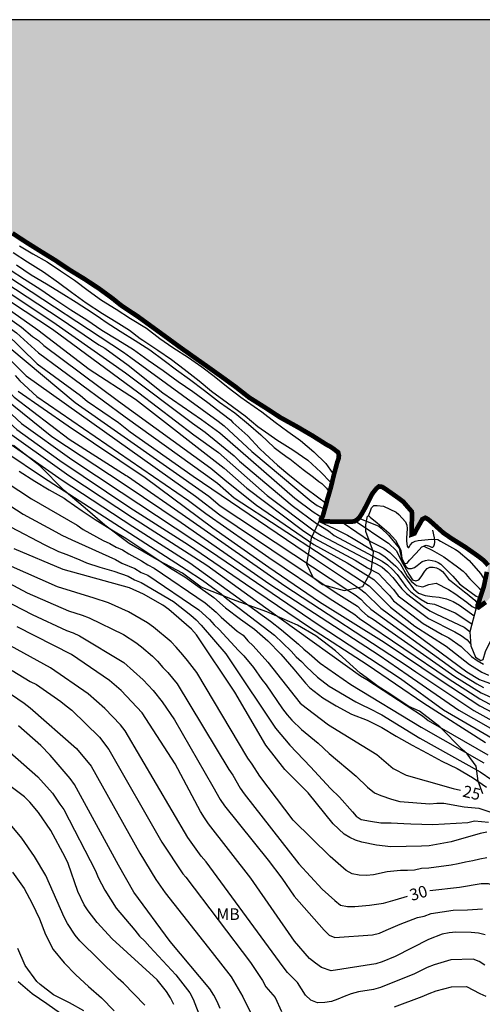
# Model space of a CAD drawing. Units: metres. Extents: x 584144 to 584495, y 4798540 to 4798790.
# Drawn here: x 584348 to 584378, y 4798727 to 4798790 of the extents above; entities that cross this region are included whole.
import ezdxf

# ---------------------------------------------------------------- set-up
doc = ezdxf.new("R2010")
doc.units = ezdxf.units.M
for name, color, linetype in [('010106', 9, 'Continuous'), ('020104', 34, 'Continuous'), ('020107', 3, 'Continuous'), ('020109', 7, 'CABEZA_TALUD'), ('020110', 7, 'Continuous'), ('020307', 24, 'Continuous'), ('100301', 7, 'Continuous'), ('990503', 131, 'Continuous')]:
    doc.layers.add(name, color=color, linetype=linetype)
doc.layers.add('020105', color=24, linetype='Continuous', lineweight=30)
doc.layers.add('050106', color=5, linetype='Continuous', lineweight=30)
doc.styles.add('ARIAL', font='ARIAL.TTF', dxfattribs={"height": 1})
doc.styles.add('ARIALI', font='ARIALI.TTF', dxfattribs={"height": 1})
doc.linetypes.add('CABEZA_TALUD', pattern='A,0.1,[204,DONOSTI.shx,S=0.15,R=0,X=0,Y=0],0,0.2', length=0.3)

msp = doc.modelspace()

# ---------------------------------------------------------------- hatches: boundary and pattern name
at = {"layer": '990503'}
msp.add_hatch(color=256, dxfattribs=at).paths.add_polyline_path([(584377.781, 4798752.699), (584377.681, 4798752.371), (584377.648, 4798752.316), (584377.642, 4798752.199), (584377.703, 4798752.166), (584378.17, 4798752.505), (584378.334, 4798752.655), (584378.458, 4798752.831), (584378.562, 4798753.029), (584379.148, 4798754.007), (584379.278, 4798754.179), (584379.612, 4798754.323), (584379.808, 4798754.219), (584379.996, 4798754.093), (584380.952, 4798753.447), (584381.892, 4798752.735), (584382.812, 4798752.109), (584383.814, 4798751.475), (584384.785, 4798750.775), (584385.735, 4798750.049), (584386.595, 4798749.379), (584387.451, 4798748.733), (584388.369, 4798748.085), (584389.213, 4798747.425), (584389.663, 4798746.987), (584389.667, 4798746.769), (584389.807, 4798746.607), (584389.999, 4798746.483), (584390.189, 4798746.397), (584390.803, 4798746.085), (584391.169, 4798745.855), (584391.531, 4798745.643), (584391.651, 4798745.447), (584391.661, 4798745.239), (584391.579, 4798745.051), (584391.451, 4798744.853), (584391.261, 4798744.427), (584391.205, 4798744.219), (584390.787, 4798743.131), (584390.571, 4798742.771), (584390.046, 4798741.794), (584389.601, 4798740.766), (584389.401, 4798740.351), (584389.095, 4798739.492), (584388.742, 4798738.54), (584388.435, 4798737.605), (584388.067, 4798736.746), (584387.898, 4798736.208), (584388.036, 4798736.132), (584388.507, 4798736.57), (584389.233, 4798737.428), (584389.909, 4798738.379), (584390.247, 4798738.655), (584390.449, 4798738.709), (584390.659, 4798738.745), (584390.889, 4798738.747), (584392.059, 4798738.559), (584393.131, 4798738.281), (584394.253, 4798737.981), (584395.197, 4798737.883), (584396.181, 4798737.925), (584396.417, 4798737.989), (584396.613, 4798738.079), (584396.793, 4798738.191), (584396.983, 4798738.345), (584397.147, 4798738.523), (584397.269, 4798738.683), (584397.377, 4798738.855), (584397.467, 4798739.087), (584397.513, 4798739.287), (584397.541, 4798739.497), (584397.609, 4798740.559), (584397.653, 4798740.799), (584397.947, 4798741.611), (584398.101, 4798741.741), (584398.319, 4798741.689), (584398.515, 4798741.557), (584398.853, 4798741.265), (584399.779, 4798740.547), (584400.179, 4798740.241), (584400.981, 4798739.643), (584402.001, 4798739.003), (584402.997, 4798738.413), (584403.947, 4798737.701), (584404.873, 4798736.993), (584405.793, 4798736.295), (584406.621, 4798735.673), (584407.612, 4798734.973), (584408.216, 4798734.401), (584408.27, 4798734.201), (584408.496, 4798733.613), (584408.67, 4798733.727), (584408.706, 4798733.927), (584408.834, 4798734.083), (584409.038, 4798734.025), (584409.232, 4798733.905), (584410.17, 4798733.227), (584411.146, 4798732.483), (584412.048, 4798731.929), (584413.014, 4798731.189), (584413.496, 4798730.773), (584413.564, 4798730.571), (584413.566, 4798730.371), (584413.658, 4798730.177), (584413.832, 4798730.035), (584414.772, 4798729.435), (584415.812, 4798728.799), (584416.776, 4798728.137), (584417.62, 4798727.591), (584418.458, 4798726.999), (584419.418, 4798726.321), (584420.424, 4798725.605), (584421.464, 4798724.947), (584422.24, 4798724.433), (584422.762, 4798723.939), (584422.886, 4798723.749), (584422.958, 4798723.529), (584422.958, 4798723.321), (584422.902, 4798723.125), (584422.89, 4798722.865), (584422.933, 4798722.223), (584422.988, 4798721.999), (584423.053, 4798721.689), (584423.11, 4798721.333), (584423.128, 4798721.109), (584423.11, 4798720.881), (584423.03, 4798720.693), (584422.884, 4798720.517), (584422.732, 4798720.383), (584422.434, 4798720.015), (584422.36, 4798719.827), (584422.192, 4798719.225), (584422.402, 4798719.195), (584422.602, 4798719.305), (584422.79, 4798719.435), (584422.994, 4798719.511), (584423.2, 4798719.475), (584423.36, 4798719.343), (584423.454, 4798719.159), (584423.468, 4798718.945), (584423.504, 4798718.725), (584423.558, 4798718.519), (584423.648, 4798718.307), (584423.862, 4798717.951), (584424.006, 4798717.785), (584424.714, 4798716.981), (584424.864, 4798716.787), (584425.522, 4798715.865), (584425.702, 4798715.777), (584425.932, 4798715.781), (584426.118, 4798715.887), (584426.25, 4798716.057), (584426.344, 4798716.277), (584426.396, 4798716.481), (584426.426, 4798716.705), (584426.446, 4798717.889), (584426.446, 4798718.989), (584426.532, 4798720.107), (584426.744, 4798720.951), (584426.894, 4798721.101), (584427.096, 4798721.133), (584427.3, 4798721.087), (584427.492, 4798720.965), (584428.406, 4798720.329), (584429.38, 4798719.635), (584430.413, 4798718.937), (584431.309, 4798718.325), (584432.143, 4798717.679), (584433.003, 4798717.009), (584433.913, 4798716.391), (584434.601, 4798715.899), (584435.609, 4798715.267), (584436.505, 4798714.631), (584437.407, 4798713.943), (584438.291, 4798713.259), (584438.999, 4798712.707), (584439.429, 4798712.241), (584439.541, 4798712.055), (584439.615, 4798711.865), (584439.825, 4798711.799), (584440.031, 4798711.805), (584440.225, 4798711.743), (584440.413, 4798711.615), (584441.301, 4798710.919), (584441.571, 4798710.581), (584441.825, 4798710.241), (584441.993, 4798710.119), (584442.195, 4798710.027), (584443.251, 4798709.733), (584443.471, 4798709.641), (584444.413, 4798709.069), (584445.325, 4798708.455), (584445.465, 4798708.281), (584445.563, 4798708.099), (584445.639, 4798707.909), (584445.699, 4798707.699), (584445.793, 4798707.509), (584445.965, 4798707.381), (584446.191, 4798707.327), (584446.421, 4798707.329), (584446.857, 4798707.215), (584447.375, 4798706.835), (584447.505, 4798706.677), (584447.811, 4798706.399), (584448.025, 4798706.295), (584449.009, 4798705.767), (584449.981, 4798705.147), (584450.601, 4798704.759), (584451.489, 4798704.081), (584452.485, 4798703.371), (584453.36, 4798702.717), (584454.2, 4798702.035), (584455.102, 4798701.285), (584455.374, 4798700.961), (584455.336, 4798700.743), (584455.25, 4798700.553), (584455.124, 4798700.349), (584454.996, 4798700.189), (584454.683, 4798699.606), (584454.749, 4798699.279), (584454.866, 4798699.004), (584455.023, 4798698.821), (584455.298, 4798698.506), (584455.521, 4798698.258), (584455.625, 4798698.153), (584455.702, 4798698.126), (584455.76, 4798698.151), (584456.362, 4798699.101), (584456.674, 4798699.709), (584456.802, 4798699.875), (584457.128, 4798700.135), (584457.346, 4798700.055), (584457.546, 4798699.929), (584457.71, 4798699.777), (584457.864, 4798699.593), (584458.358, 4798698.843), (584458.522, 4798698.727), (584459.452, 4798698.091), (584460.396, 4798697.561), (584461.29, 4798697.045), (584462.204, 4798696.447), (584463.178, 4798695.823), (584464.13, 4798695.183), (584465.082, 4798694.547), (584466.002, 4798693.973), (584466.992, 4798693.301), (584467.908, 4798692.725), (584468.796, 4798692.111), (584469.79, 4798691.537), (584470.738, 4798690.961), (584471.594, 4798690.287), (584472.534, 4798689.519), (584472.868, 4798689.189), (584473.246, 4798688.705), (584473.476, 4798688.347), (584473.67, 4798688.243), (584473.882, 4798688.157), (584474.914, 4798687.671), (584475.948, 4798687.071), (584476.797, 4798686.481), (584477.701, 4798685.939), (584478.625, 4798685.309), (584479.595, 4798684.699), (584480.573, 4798684.081), (584481.549, 4798683.413), (584482.467, 4798682.767), (584483.387, 4798682.117), (584484.237, 4798681.451), (584485.065, 4798680.797), (584485.987, 4798680.175), (584486.991, 4798679.563), (584487.967, 4798679.087), (584488.181, 4798679.057), (584488.243, 4798679.265), (584488.205, 4798679.469), (584487.897, 4798680.479), (584487.691, 4798680.473), (584487.473, 4798680.411), (584487.257, 4798680.387), (584486.619, 4798680.427), (584486.411, 4798680.541), (584486.213, 4798680.677), (584485.491, 4798681.253), (584485.355, 4798681.425), (584484.793, 4798682.319), (584484.247, 4798683.339), (584483.625, 4798684.369), (584483.101, 4798685.381), (584483.081, 4798685.611), (584483.099, 4798685.817), (584483.225, 4798686.023), (584483.365, 4798686.233), (584483.645, 4798686.745), (584483.781, 4798687.033), (584484.149, 4798687.983), (584484.405, 4798688.14), (584484.828, 4798688.232), (584485.582, 4798688.213), (584486.005, 4798687.897), (584486.189, 4798687.79), (584486.483, 4798687.404), (584486.867, 4798686.709), (584487.521, 4798685.785), (584487.811, 4798685.395), (584488.185, 4798684.771), (584488.647, 4798683.815), (584488.865, 4798682.709), (584488.977, 4798682.303), (584489.177, 4798682.273), (584489.363, 4798682.407), (584489.483, 4798682.573), (584489.533, 4798682.795), (584489.533, 4798683.005), (584489.475, 4798683.419), (584489.451, 4798683.639), (584489.451, 4798683.851), (584489.503, 4798684.063), (584489.649, 4798684.225), (584489.833, 4798684.335), (584490.421, 4798684.671), (584490.615, 4798684.773), (584490.843, 4798684.763), (584491.047, 4798684.659), (584491.219, 4798684.521), (584491.607, 4798684.275), (584491.831, 4798684.229), (584492.073, 4798684.229), (584492.303, 4798684.259), (584492.487, 4798684.373), (584492.553, 4798684.585), (584492.651, 4798685.273), (584492.625, 4798685.495), (584492.463, 4798685.649), (584492.227, 4798685.709), (584492.015, 4798685.717), (584491.183, 4798685.753), (584490.971, 4798685.807), (584490.559, 4798685.999), (584490.369, 4798686.137), (584489.977, 4798686.399), (584489.407, 4798686.783), (584489.247, 4798686.961), (584489.125, 4798687.157), (584489.029, 4798687.381), (584488.715, 4798687.967), (584488.519, 4798688.085), (584488.289, 4798688.133), (584487.463, 4798688.399), (584487.377, 4798688.599), (584487.349, 4798688.805), (584487.293, 4798689.005), (584487.185, 4798689.179), (584487.007, 4798689.277), (584486.797, 4798689.355), (584486.237, 4798689.649), (584486.191, 4798689.849), (584486.245, 4798690.065), (584486.393, 4798690.215), (584486.565, 4798690.349), (584487.501, 4798691.001), (584487.883, 4798691.217), (584488.077, 4798691.289), (584488.295, 4798691.301), (584488.719, 4798691.249), (584488.939, 4798691.171), (584489.507, 4798690.919), (584489.619, 4798690.741), (584489.681, 4798690.539), (584489.725, 4798690.315), (584489.831, 4798689.887), (584489.941, 4798689.697), (584490.073, 4798689.527), (584490.269, 4798689.477), (584490.447, 4798689.575), (584490.613, 4798689.729), (584490.755, 4798689.893), (584490.909, 4798690.037), (584491.423, 4798690.427), (584491.629, 4798690.407), (584491.845, 4798690.327), (584492.255, 4798690.111), (584493.169, 4798689.369), (584494.005, 4798688.599), (584494.19, 4798688.459), (584494.192, 4798790.049), (584326.654, 4798790.052), (584327.176, 4798789.701), (584328.014, 4798789.143), (584328.892, 4798788.587), (584329.744, 4798787.991), (584330.64, 4798787.385), (584331.63, 4798786.757), (584331.946, 4798786.477), (584332.91, 4798785.811), (584333.9, 4798785.163), (584334.564, 4798784.757), (584335.498, 4798784.273), (584336.478, 4798783.611), (584336.708, 4798783.465), (584337.605, 4798782.887), (584338.495, 4798782.267), (584339.413, 4798781.629), (584340.303, 4798780.911), (584341.193, 4798780.247), (584341.789, 4798779.927), (584341.949, 4798779.803), (584342.919, 4798779.155), (584343.881, 4798778.599), (584344.883, 4798778.059), (584345.907, 4798777.459), (584346.735, 4798776.873), (584347.639, 4798776.289), (584348.535, 4798775.703), (584349.463, 4798775.121), (584350.395, 4798774.547), (584351.329, 4798773.923), (584352.329, 4798773.311), (584353.243, 4798772.707), (584354.097, 4798772.083), (584354.585, 4798771.687), (584354.785, 4798771.543), (584355.739, 4798770.913), (584356.723, 4798770.197), (584357.573, 4798769.579), (584358.439, 4798768.945), (584359.257, 4798768.365), (584360.099, 4798767.771), (584361.074, 4798767.077), (584362.022, 4798766.391), (584362.906, 4798765.697), (584363.954, 4798765.039), (584364.93, 4798764.401), (584365.994, 4798763.815), (584367, 4798763.227), (584367.936, 4798762.635), (584368.124, 4798762.537), (584368.318, 4798762.411), (584368.648, 4798762.157), (584368.698, 4798761.951), (584368.672, 4798761.749), (584368.598, 4798761.545), (584368.422, 4798760.888), (584368.349, 4798760.61), (584368.174, 4798759.878), (584368.042, 4798759.424), (584367.954, 4798759.146), (584367.881, 4798758.839), (584367.764, 4798758.429), (584367.661, 4798758.048), (584367.544, 4798757.872), (584367.544, 4798757.785), (584367.676, 4798757.726), (584368.356, 4798757.687), (584369.486, 4798757.685), (584369.704, 4798757.715), (584369.892, 4798757.833), (584370.028, 4798757.981), (584370.152, 4798758.163), (584370.372, 4798758.553), (584370.856, 4798759.501), (584371.122, 4798759.833), (584371.282, 4798759.959), (584371.482, 4798759.933), (584371.674, 4798759.817), (584372.52, 4798759.223), (584372.846, 4798758.977), (584373.4, 4798758.335), (584373.414, 4798758.131), (584373.382, 4798757.067), (584373.38, 4798756.859), (584373.57, 4798756.927), (584373.668, 4798757.123), (584374.078, 4798757.845), (584374.272, 4798757.941), (584374.454, 4798757.839), (584374.622, 4798757.699), (584375.432, 4798756.971), (584375.988, 4798756.587), (584376.838, 4798756.057), (584377.718, 4798755.437), (584378.056, 4798755.173), (584378.328, 4798754.869), (584378.314, 4798754.651), (584378.244, 4798754.453), (584378.047, 4798753.514)])

# ---------------------------------------------------------------- linework, layer by layer
at = {"layer": '010106', "flags": 128}
msp.add_lwpolyline([(584144.197, 4798540.063), (584494.187, 4798540.056), (584494.192, 4798790.049), (584144.202, 4798790.056)], close=True, dxfattribs=at)
at = {"layer": '020104', "flags": 128}
for points, elevation in [([(584309.402, 4798790.053), (584313.205, 4798787.612), (584317.353, 4798784.882), (584327.567, 4798778.428), (584327.946, 4798778.213), (584328.329, 4798777.956), (584328.707, 4798777.741), (584331.542, 4798775.837), (584332.955, 4798774.612), (584334.099, 4798773.77), (584338.302, 4798771.182), (584344.197, 4798767.539), (584345.706, 4798766.351), (584348.222, 4798764.023), (584351.464, 4798761.707), (584354.657, 4798759.592), (584360.41, 4798755.783), (584367.354, 4798751.051), (584372.679, 4798747.567), (584375.443, 4798745.565), (584379.246, 4798743.344)], 19), ([(584310.38, 4798790.053), (584314.036, 4798787.634), (584319.469, 4798784.116), (584323.225, 4798781.75), (584326.902, 4798779.302), (584327.735, 4798778.821), (584328.109, 4798778.634), (584331.856, 4798776.286), (584334.593, 4798774.203), (584336.225, 4798773.113), (584338.67, 4798771.556), (584341.317, 4798769.808), (584344.54, 4798767.878), (584346.078, 4798766.705), (584346.775, 4798766.036), (584347.072, 4798765.696), (584350.175, 4798763.189), (584354.855, 4798760.107), (584358.523, 4798757.633), (584364.244, 4798753.669), (584371.284, 4798749.071), (584373.173, 4798747.782), (584376.424, 4798745.545), (584379.415, 4798743.838)], 18), ([(584311.422, 4798790.053), (584320.756, 4798783.86), (584323.288, 4798782.301), (584324.066, 4798781.725), (584325.274, 4798780.963), (584326.839, 4798779.804), (584327.902, 4798779.213), (584332.18, 4798776.77), (584334.936, 4798774.718), (584339.057, 4798771.95), (584343.658, 4798768.994), (584345.338, 4798767.945), (584346.449, 4798767.055), (584347.123, 4798766.391), (584347.754, 4798765.71), (584351.291, 4798763.013), (584354.974, 4798760.67), (584355.053, 4798760.621), (584359.092, 4798757.822), (584365.202, 4798753.549), (584373.104, 4798748.392), (584373.666, 4798747.997), (584377.405, 4798745.506), (584379.573, 4798744.317)], 17), ([(584316.599, 4798790.053), (584322.679, 4798786.08), (584324.288, 4798784.944), (584328.195, 4798782.746), (584329.071, 4798782.342), (584332.177, 4798780.385), (584334.507, 4798778.58), (584339.083, 4798775.552), (584341.288, 4798774.216), (584344.249, 4798772.478), (584347.905, 4798769.869), (584349.315, 4798768.575), (584354.913, 4798764.455), (584360.093, 4798760.73), (584360.86, 4798760.169), (584361.95, 4798759.236), (584370.64, 4798753.557), (584372.023, 4798752.168), (584373.605, 4798750.961), (584375.619, 4798749.67), (584377.125, 4798748.475), (584377.908, 4798747.993), (584378.345, 4798747.796)], 11), ([(584320.382, 4798790.052), (584321.832, 4798789.091), (584326.817, 4798785.819), (584331.356, 4798782.792), (584335.107, 4798780.369), (584336.258, 4798779.665), (584342.867, 4798775.82), (584347.078, 4798773.181), (584350.793, 4798770.743), (584353.222, 4798769.084), (584353.593, 4798768.867), (584355.108, 4798767.784), (584357.344, 4798765.989), (584359.843, 4798764.279), (584361.016, 4798763.422), (584365.859, 4798759.202), (584367.042, 4798758.318), (584367.443, 4798758.068), (584367.577, 4798758.053)], 6), ([(584342.347, 4798775.292), (584350.221, 4798770.093), (584355.785, 4798765.992), (584359.337, 4798763.291), (584360.938, 4798762.141), (584364.07, 4798759.375), (584367.197, 4798757.026), (584367.579, 4798756.794), (584370.668, 4798755.163), (584371.092, 4798754.975), (584371.487, 4798754.763), (584371.841, 4798754.449), (584372.176, 4798754.09), (584372.757, 4798753.368), (584373.057, 4798753.066), (584374.161, 4798752.212), (584374.559, 4798751.94), (584374.993, 4798751.718), (584376.771, 4798750.88), (584377.15, 4798750.612)], 8), ([(584348.103, 4798775.479), (584348.967, 4798774.961), (584349.879, 4798774.451), (584350.749, 4798773.859), (584351.641, 4798773.261), (584352.521, 4798772.591), (584353.381, 4798771.977), (584354.339, 4798771.389), (584355.261, 4798770.783), (584356.279, 4798770.159), (584357.145, 4798769.499), (584357.981, 4798768.909), (584358.997, 4798768.275), (584359.853, 4798767.683), (584360.66, 4798767.065), (584361.552, 4798766.341), (584362.364, 4798765.721), (584362.732, 4798765.465), (584363.736, 4798764.763), (584364.588, 4798764.115), (584365.4, 4798763.511), (584366.226, 4798762.915), (584367.086, 4798762.193), (584367.846, 4798761.435), (584368.315, 4798760.793)], 1), ([(584347.687, 4798775.053), (584348.607, 4798774.453), (584349.643, 4798773.809), (584350.621, 4798773.107), (584351.457, 4798772.477), (584352.407, 4798771.801), (584353.441, 4798771.113), (584354.329, 4798770.583), (584355.195, 4798770.029), (584355.887, 4798769.507), (584356.059, 4798769.391), (584357.027, 4798768.741), (584357.895, 4798768.143), (584358.721, 4798767.531), (584359.695, 4798766.771), (584360.486, 4798766.105), (584361.502, 4798765.344), (584362.66, 4798764.518), (584363.467, 4798763.834), (584364.169, 4798763.342), (584364.695, 4798762.956), (584365.724, 4798762.313), (584366.686, 4798761.655), (584367.542, 4798760.891), (584368.162, 4798760.229)], 2), ([(584347.493, 4798773.935), (584348.423, 4798773.325), (584349.399, 4798772.695), (584350.369, 4798772.043), (584351.401, 4798771.357), (584352.437, 4798770.707), (584353.401, 4798770.031), (584354.441, 4798769.423), (584355.447, 4798768.785), (584356.399, 4798768.101), (584357.353, 4798767.427), (584358.337, 4798766.731), (584359.269, 4798766.083), (584360.25, 4798765.365), (584361.166, 4798764.669), (584361.716, 4798764.255), (584361.854, 4798764.089), (584362.056, 4798763.917), (584362.834, 4798763.233), (584363.57, 4798762.405), (584363.934, 4798762.059), (584364.728, 4798761.333), (584365.528, 4798760.669), (584366.484, 4798759.917), (584367.394, 4798759.219), (584367.813, 4798758.932)], 4), ([(584347.909, 4798774.249), (584348.845, 4798773.611), (584349.835, 4798773.029), (584350.783, 4798772.449), (584351.753, 4798771.835), (584352.775, 4798771.185), (584353.313, 4798770.815), (584353.681, 4798770.543), (584354.593, 4798769.969), (584355.567, 4798769.375), (584356.509, 4798768.761), (584357.423, 4798768.075), (584358.231, 4798767.479), (584359.063, 4798766.873), (584360.034, 4798766.147), (584361.006, 4798765.405), (584361.984, 4798764.699), (584362.874, 4798763.979), (584363.658, 4798763.281), (584364.52, 4798762.477), (584364.862, 4798762.217), (584365.356, 4798761.841), (584365.536, 4798761.733), (584366.402, 4798761.057), (584367.068, 4798760.553), (584367.404, 4798760.285), (584367.592, 4798760.145), (584367.888, 4798759.859), (584367.996, 4798759.689), (584368, 4798759.678)], 3), ([(584346.736, 4798772.893), (584350.458, 4798770.416), (584354.938, 4798767.283), (584359.256, 4798764.033), (584360.066, 4798763.465), (584361.95, 4798761.929), (584362.287, 4798761.591), (584365.682, 4798758.735), (584367.244, 4798757.571), (584368.021, 4798757.099), (584368.393, 4798756.806), (584371.487, 4798755.148), (584371.823, 4798754.909), (584372.151, 4798754.612), (584372.453, 4798754.289), (584373.018, 4798753.509), (584373.305, 4798753.193), (584373.627, 4798752.923), (584374.007, 4798752.662), (584374.404, 4798752.443), (584374.864, 4798752.366), (584376.193, 4798751.82), (584377.281, 4798751.108)], 7), ([(584346.543, 4798771.975), (584349.273, 4798770.052), (584352.589, 4798767.516), (584355.583, 4798765.578), (584361.308, 4798761.135), (584362.765, 4798759.842), (584366.347, 4798757.151), (584367.138, 4798756.602), (584369.741, 4798755.211), (584370.546, 4798754.722), (584371.261, 4798754.342), (584372.226, 4798753.311), (584372.515, 4798752.91), (584374.471, 4798751.446), (584376.182, 4798750.596), (584376.58, 4798750.34), (584376.96, 4798750.066), (584377.191, 4798749.814)], 9), ([(584347.168, 4798769.881), (584349.232, 4798767.86), (584352.023, 4798765.828), (584352.471, 4798765.468), (584354.485, 4798764.078), (584355.237, 4798763.476), (584359.301, 4798760.627), (584367.124, 4798755.323), (584370.016, 4798753.389), (584370.383, 4798753.09), (584371.403, 4798752.112), (584376.952, 4798748.006), (584377.77, 4798747.511), (584379.119, 4798747.024)], 12), ([(584347.475, 4798768.89), (584351.689, 4798765.367), (584360.308, 4798759.334), (584361.047, 4798758.716), (584369.328, 4798753.22), (584369.744, 4798752.964), (584370.109, 4798752.698), (584370.385, 4798752.395), (584370.75, 4798752.056), (584375.987, 4798748.273), (584376.364, 4798747.995), (584377.597, 4798747.227), (584378.019, 4798747.006)], 13), ([(584347.161, 4798768.478), (584348.532, 4798767.083), (584359.451, 4798759.331), (584361.019, 4798758.135), (584365.494, 4798755.113), (584368.7, 4798752.99), (584369.889, 4798752.233), (584370.17, 4798751.94), (584370.535, 4798751.623), (584370.902, 4798751.395), (584376.18, 4798747.709), (584377.871, 4798746.653), (584378.735, 4798746.258)], 14), ([(584348.015, 4798766.108), (584351.239, 4798763.876), (584356.206, 4798760.531), (584360.572, 4798757.298), (584364.174, 4798754.753), (584367.444, 4798752.528), (584371.626, 4798749.929), (584375.297, 4798747.451), (584377.792, 4798745.807), (584379.915, 4798744.701)], 16), ([(584346.845, 4798763.817), (584351.277, 4798760.673), (584355.375, 4798757.949), (584360.179, 4798754.876), (584364.99, 4798751.407), (584370.1, 4798747.756), (584370.489, 4798747.517), (584374.087, 4798745.16), (584374.463, 4798744.879), (584378.3, 4798742.648)], 21), ([(584346.458, 4798763.412), (584350.841, 4798760.366), (584355.406, 4798757.385), (584359.082, 4798755.036), (584364.285, 4798751.263), (584364.999, 4798750.711), (584366.101, 4798749.787), (584366.428, 4798749.467), (584366.788, 4798749.187), (584367.487, 4798748.574), (584369.47, 4798747.188), (584374.001, 4798744.432), (584378.039, 4798742.138)], 22), ([(584347.224, 4798762.173), (584349.655, 4798760.535), (584358.852, 4798754.608), (584359.894, 4798753.909), (584361.095, 4798753.044), (584361.457, 4798752.732), (584364.542, 4798750.362), (584365.616, 4798749.346), (584365.941, 4798748.984), (584366.291, 4798748.678), (584366.609, 4798748.325), (584367.31, 4798747.655), (584368.067, 4798747.088), (584369.784, 4798746.067), (584370.209, 4798745.851), (584370.631, 4798745.67), (584371.474, 4798745.237), (584373.92, 4798743.729), (584377.805, 4798741.551), (584378.558, 4798741.036)], 23), ([(584343.78, 4798761.125), (584348.326, 4798758.165), (584350.449, 4798757.042), (584350.823, 4798756.817), (584351.481, 4798756.509), (584354.295, 4798755.252), (584354.7, 4798755.022), (584355.531, 4798754.665), (584355.939, 4798754.415), (584356.366, 4798754.248), (584359.668, 4798752.008), (584360.357, 4798751.378), (584360.653, 4798751.031), (584360.983, 4798750.746), (584362.23, 4798749.39), (584362.556, 4798749.049), (584363.189, 4798748.282), (584363.718, 4798747.518), (584364.003, 4798747.158), (584365.062, 4798745.623), (584365.36, 4798745.243), (584365.669, 4798744.901), (584366.279, 4798744.294), (584367.353, 4798743.41), (584368.066, 4798742.749), (584369.803, 4798741.272), (584370.535, 4798740.572), (584370.995, 4798740.21), (584371.401, 4798740.038), (584372.091, 4798739.794), (584372.637, 4798739.642), (584374.558, 4798739.486), (584375.013, 4798739.528), (584375.466, 4798739.531), (584376.778, 4798739.301), (584377.722, 4798739.213), (584378.623, 4798738.916)], 26), ([(584348.083, 4798760.944), (584349.087, 4798760.31), (584350.011, 4798759.74), (584350.987, 4798759.198), (584351.153, 4798759.086), (584352.139, 4798758.398), (584352.977, 4798757.83), (584353.956, 4798757.23), (584354.948, 4798756.624), (584355.916, 4798755.986), (584356.884, 4798755.334), (584357.83, 4798754.694), (584358.766, 4798754.126), (584359.752, 4798753.426), (584360.636, 4798752.802), (584361.388, 4798752.128), (584362.348, 4798751.406), (584363.26, 4798750.752), (584364.106, 4798750.008), (584364.942, 4798749.148), (584365.796, 4798748.172), (584366.538, 4798747.286), (584366.824, 4798746.978), (584367.652, 4798746.34), (584368.514, 4798745.81), (584369.5, 4798745.28), (584370.51, 4798744.9), (584371.462, 4798744.418), (584372.4, 4798743.854), (584373.42, 4798743.28), (584374.394, 4798742.754), (584375.344, 4798742.238), (584376.318, 4798741.776), (584377.321, 4798741.188), (584378.219, 4798740.56)], 24), ([(584370.606, 4798758.06), (584370.73, 4798758.391), (584370.804, 4798758.583), (584370.946, 4798758.729), (584371.16, 4798758.739), (584371.584, 4798758.681), (584372.398, 4798758.293), (584372.562, 4798758.143), (584372.992, 4798757.671), (584373.072, 4798757.471), (584373.09, 4798757.251), (584373.056, 4798756.629), (584373.052, 4798756.427), (584373.097, 4798756.1), (584373.134, 4798756.041), (584373.171, 4798756.025), (584373.205, 4798756.025), (584373.304, 4798756.179), (584373.434, 4798756.339), (584373.608, 4798756.441), (584373.82, 4798756.483), (584374.242, 4798756.525), (584374.664, 4798756.561), (584375.082, 4798756.537), (584375.26, 4798756.441), (584376.22, 4798755.897), (584376.384, 4798755.779), (584377.108, 4798755.187), (584377.824, 4798754.355), (584378.08, 4798753.934)], 1), ([(584367.414, 4798757.707), (584368.398, 4798757.242), (584369.257, 4798756.82), (584369.612, 4798756.605), (584370.871, 4798755.861), (584371.295, 4798755.67), (584371.663, 4798755.442), (584372.369, 4798754.823), (584372.684, 4798754.476), (584373.519, 4798753.351), (584373.824, 4798753.081), (584374.266, 4798752.932), (584374.702, 4798752.862), (584375.157, 4798752.829), (584375.629, 4798752.71), (584376.072, 4798752.54), (584376.486, 4798752.296), (584377.245, 4798751.757), (584377.414, 4798751.615)], 6), ([(584369.805, 4798757.708), (584371.732, 4798756.419), (584371.896, 4798756.293), (584372.394, 4798755.837), (584372.541, 4798755.551), (584372.764, 4798755.106), (584373.202, 4798754.297), (584373.45, 4798753.935), (584373.65, 4798753.867), (584373.858, 4798753.947), (584374, 4798754.127), (584374.236, 4798754.493), (584374.388, 4798754.671), (584374.57, 4798754.761), (584374.772, 4798754.763), (584374.996, 4798754.711), (584375.202, 4798754.613), (584375.38, 4798754.477), (584375.506, 4798754.317), (584375.776, 4798753.989), (584375.94, 4798753.851), (584376.794, 4798753.175), (584376.974, 4798753.031), (584377.464, 4798752.619), (584377.616, 4798752.443), (584377.644, 4798752.416)], 4), ([(584370.053, 4798757.899), (584371.27, 4798757.407), (584371.432, 4798757.275), (584371.898, 4798756.811), (584372.582, 4798755.977), (584372.74, 4798755.313), (584372.822, 4798755.122), (584373.008, 4798754.799), (584373.17, 4798754.675), (584373.37, 4798754.665), (584373.578, 4798754.741), (584373.74, 4798754.859), (584374.072, 4798755.111), (584374.28, 4798755.195), (584374.486, 4798755.219), (584374.708, 4798755.195), (584374.904, 4798755.145), (584375.102, 4798755.065), (584375.274, 4798754.949), (584375.424, 4798754.805), (584376.054, 4798754.177), (584376.486, 4798753.681), (584376.66, 4798753.537), (584377.54, 4798752.885), (584377.774, 4798752.804)], 3), ([(584347.525, 4798757.349), (584349.724, 4798756.191), (584350.621, 4798755.772), (584351.152, 4798755.564), (584351.992, 4798755.237), (584352.414, 4798755.037), (584353.273, 4798754.747), (584354.172, 4798754.487), (584355.097, 4798754.168), (584355.51, 4798753.938), (584355.936, 4798753.772), (584358.028, 4798752.536), (584359.151, 4798751.667), (584359.49, 4798751.355), (584359.809, 4798751.026), (584361.408, 4798749.175), (584361.657, 4798748.779), (584364.6, 4798744.376), (584365.535, 4798743.282), (584366.872, 4798741.883), (584368.151, 4798740.491), (584368.727, 4798739.915), (584369.575, 4798738.975), (584369.818, 4798738.702), (584370.123, 4798738.484), (584370.727, 4798738.369), (584371.394, 4798738.278), (584372.061, 4798738.278), (584372.879, 4798738.217), (584373.329, 4798738.216), (584374.757, 4798738.157), (584377.015, 4798738.29), (584377.441, 4798738.391), (584378.355, 4798738.321)], 27), ([(584378.236, 4798737.658), (584377.802, 4798737.576), (584375.945, 4798737.052), (584374.518, 4798736.797), (584374.03, 4798736.761), (584372.048, 4798736.729), (584371.117, 4798736.831), (584370.187, 4798737.019), (584369.776, 4798737.143), (584369.394, 4798737.317), (584369.041, 4798737.546), (584368.326, 4798738.2), (584366.718, 4798740.197), (584365.206, 4798741.702), (584363.985, 4798743.268), (584361.978, 4798746.686), (584359.504, 4798750.388), (584359.199, 4798750.756), (584357.729, 4798752.034), (584357.349, 4798752.303), (584356.102, 4798753.02), (584355.194, 4798753.414), (584350.914, 4798754.606), (584347.757, 4798755.943)], 28), ([(584374.165, 4798756.102), (584374.71, 4798755.855), (584375.468, 4798755.429), (584376.35, 4798754.773), (584376.712, 4798754.489), (584376.862, 4798754.353), (584376.982, 4798754.179), (584377.136, 4798754.005), (584377.744, 4798753.401), (584377.923, 4798753.253)], 2), ([(584378.242, 4798736.021), (584377.785, 4798735.937), (584377.328, 4798735.82), (584376.859, 4798735.735), (584376.392, 4798735.617), (584375.936, 4798735.531), (584374.494, 4798735.346), (584374.03, 4798735.319), (584373.574, 4798735.229), (584373.125, 4798735.193), (584372.675, 4798735.195), (584371.806, 4798735.115), (584370.932, 4798734.907), (584370.472, 4798734.864), (584370.003, 4798734.887), (584369.558, 4798734.99), (584369.172, 4798735.206), (584368.127, 4798736.105), (584365.746, 4798738.44), (584363.605, 4798741.27), (584363.103, 4798742.045), (584362.82, 4798742.441), (584359.535, 4798747.956), (584358.936, 4798748.74), (584358.623, 4798749.094), (584358.209, 4798749.594), (584357.88, 4798749.935), (584356.748, 4798750.884), (584356.356, 4798751.171), (584355.12, 4798751.878), (584353.842, 4798752.446), (584352.913, 4798752.756), (584350.542, 4798753.484), (584347.389, 4798754.883)], 29), ([(584344.53, 4798753.971), (584348.905, 4798751.71), (584351.131, 4798750.676), (584351.552, 4798750.525), (584351.972, 4798750.334), (584354.826, 4798748.615), (584356.07, 4798747.482), (584356.715, 4798746.805), (584357.307, 4798746.078), (584358.092, 4798744.907), (584360.572, 4798740.622), (584361.034, 4798739.765), (584361.32, 4798739.362), (584364.134, 4798735.86), (584365.008, 4798734.712), (584365.822, 4798733.543), (584367.739, 4798731.34), (584368.059, 4798731.02), (584368.438, 4798730.871), (584370.867, 4798731.056), (584371.314, 4798731.164), (584371.75, 4798731.344), (584372.643, 4798731.746), (584373.759, 4798732.174), (584374.207, 4798732.247), (584374.65, 4798732.431), (584376.061, 4798732.644), (584376.997, 4798732.663), (584377.963, 4798732.73)], 31), ([(584378.139, 4798731.048), (584377.697, 4798731.162), (584377.225, 4798731.202), (584376.236, 4798731.21), (584375.803, 4798731.174), (584375.366, 4798731.088), (584374.479, 4798730.738), (584372.334, 4798729.661), (584371.496, 4798729.302), (584371.076, 4798729.171), (584368.207, 4798728.724), (584367.577, 4798728.937), (584367.18, 4798729.218), (584366.794, 4798729.531), (584365.842, 4798730.648), (584363.015, 4798734.708), (584360.295, 4798738.199), (584360.02, 4798738.597), (584359.773, 4798739.006), (584358.138, 4798742.084), (584356.005, 4798745.357), (584354.645, 4798746.798), (584353.906, 4798747.438), (584351.442, 4798749.122), (584347.947, 4798750.901)], 32), ([(584378.114, 4798729.095), (584377.746, 4798729.34), (584377.349, 4798729.49), (584375.926, 4798729.443), (584374.832, 4798729.111), (584374.397, 4798728.953), (584373.564, 4798728.541), (584371.38, 4798727.658), (584370.929, 4798727.521), (584369.961, 4798727.363), (584369.494, 4798727.237), (584369.04, 4798727.075), (584368.625, 4798726.893), (584368.229, 4798726.756), (584367.788, 4798726.681), (584367.316, 4798726.668), (584366.893, 4798726.833), (584366.551, 4798727.157), (584366.037, 4798727.97), (584365.377, 4798728.623), (584365.107, 4798728.98), (584360.133, 4798735.758), (584359.822, 4798736.121), (584358.965, 4798737.332), (584354.91, 4798744.212), (584354.602, 4798744.593), (584353.605, 4798745.651), (584352.525, 4798746.597), (584350.097, 4798748.273), (584347.518, 4798749.686)], 33), ([(584347.615, 4798748.1), (584348.79, 4798747.387), (584349.186, 4798747.181), (584350.765, 4798746.098), (584351.103, 4798745.808), (584351.48, 4798745.531), (584353.249, 4798743.786), (584353.861, 4798743.008), (584357.277, 4798737.021), (584358.642, 4798734.988), (584358.815, 4798734.76), (584362.995, 4798729.269), (584363.768, 4798728.099), (584363.988, 4798727.687), (584364.581, 4798726.998), (584365, 4798726.106)], 34), ([(584361.047, 4798726.309), (584360.851, 4798726.748), (584360.629, 4798727.164), (584360.373, 4798727.564), (584357.823, 4798730.617), (584355.48, 4798733.808), (584354.481, 4798735.533), (584351.635, 4798740.745), (584351.37, 4798741.128), (584350.077, 4798742.636), (584349.483, 4798743.258), (584348.038, 4798744.517)], 36), ([(584347.479, 4798742.818), (584349.274, 4798741.236), (584350.223, 4798740.184), (584350.699, 4798739.482), (584350.95, 4798739.121), (584352.998, 4798735.171), (584353.162, 4798734.751), (584353.596, 4798733.92), (584354.326, 4798732.778), (584355.539, 4798731.339), (584355.835, 4798730.97), (584356.185, 4798730.647), (584356.495, 4798730.282), (584358.187, 4798728.476), (584359.073, 4798727.318), (584359.3, 4798726.903), (584360.361, 4798724.175)], 37), ([(584358.051, 4798726.559), (584357.835, 4798726.985), (584357.568, 4798727.388), (584356.966, 4798728.145), (584354.067, 4798730.801), (584353.109, 4798731.839), (584352.522, 4798732.588), (584352.263, 4798732.982), (584351.867, 4798733.834), (584351.244, 4798735.64), (584351.053, 4798736.066), (584350.121, 4798737.772), (584349.328, 4798738.946), (584348.757, 4798739.61), (584348.43, 4798739.948), (584347.308, 4798740.787)], 38), ([(584356.181, 4798726.504), (584354.804, 4798727.927), (584354.453, 4798728.232), (584351.997, 4798730.659), (584351.691, 4798731.019), (584351.203, 4798731.781), (584350.973, 4798732.182), (584349.787, 4798734.879), (584349.062, 4798736.1), (584348.24, 4798737.29), (584347.299, 4798738.419)], 39), ([(584352.253, 4798726.141), (584351.315, 4798726.657), (584350.297, 4798727.187), (584349.435, 4798727.841), (584349.223, 4798728.031), (584348.459, 4798729.071), (584347.995, 4798730.159)], 41), ([(584350.737, 4798725.987), (584349.851, 4798726.591), (584348.905, 4798727.249), (584348.015, 4798728.019)], 42), ([(584372.273, 4798726.414), (584374.061, 4798727.073), (584374.511, 4798727.274), (584374.964, 4798727.428), (584375.957, 4798727.693), (584376.933, 4798727.725), (584377.783, 4798727.266), (584378.176, 4798727.09)], 34)]:
    msp.add_lwpolyline(points, dxfattribs=dict(at, elevation=elevation))
at = {"layer": '020105', "flags": 128}
for points, elevation in [([(584308.384, 4798790.053), (584313.27, 4798787.001), (584318.284, 4798783.735), (584328.348, 4798777.384), (584331.143, 4798775.402), (584332.983, 4798773.796), (584333.782, 4798773.253), (584337.613, 4798771.061), (584337.966, 4798770.841), (584343.864, 4798767.166), (584344.638, 4798766.588), (584347.933, 4798763.628), (584350.693, 4798761.628), (584355.21, 4798758.603), (584358.994, 4798756.193), (584362.681, 4798753.69), (584366.798, 4798750.887), (584370.515, 4798748.476), (584374.178, 4798745.979), (584378.154, 4798743.453)], 20), ([(584321.025, 4798790.052), (584325.036, 4798787.405), (584328.734, 4798784.87), (584332.439, 4798782.377), (584335.458, 4798780.434), (584339.63, 4798777.948), (584343.076, 4798776.033), (584347.342, 4798773.511), (584354.805, 4798768.608), (584355.277, 4798768.284), (584360.915, 4798764.178), (584361.301, 4798763.877), (584363.09, 4798762.205), (584366.9, 4798759.006), (584367.292, 4798758.726), (584367.685, 4798758.533), (584367.72, 4798758.532)], 5), ([(584345.795, 4798771.958), (584348.22, 4798770.236), (584348.927, 4798769.623), (584349.313, 4798769.37), (584349.676, 4798769.044), (584354.472, 4798765.466), (584360.447, 4798761.142), (584361.479, 4798760.282), (584363.387, 4798758.756), (584367.077, 4798756.223), (584369.226, 4798755.026), (584370.951, 4798753.95), (584371.953, 4798752.918), (584372.216, 4798752.581), (584374.141, 4798751.126), (584375.357, 4798750.406), (584375.777, 4798750.2), (584376.587, 4798749.633), (584377.244, 4798749.004), (584377.619, 4798748.729), (584378.014, 4798748.501)], 10), ([(584347.815, 4798767.123), (584348.113, 4798766.766), (584349.226, 4798765.766), (584358.995, 4798759.055), (584360.114, 4798758.22), (584364.178, 4798755.386), (584368.072, 4798752.759), (584369.725, 4798751.71), (584370.032, 4798751.436), (584375.749, 4798747.587), (584377.784, 4798746.26), (584379.001, 4798745.611)], 15), ([(584344.776, 4798761.849), (584348.879, 4798759.155), (584351.81, 4798757.453), (584352.203, 4798757.187), (584353.498, 4798756.473), (584353.921, 4798756.284), (584354.334, 4798756.051), (584354.743, 4798755.876), (584355.147, 4798755.616), (584355.966, 4798755.163), (584356.371, 4798754.904), (584356.786, 4798754.683), (584360.075, 4798752.463), (584360.775, 4798751.851), (584361.097, 4798751.528), (584362.143, 4798750.639), (584362.519, 4798750.362), (584362.82, 4798750.013), (584363.158, 4798749.691), (584364.115, 4798748.632), (584366.19, 4798745.989), (584366.578, 4798745.691), (584368.03, 4798744.59), (584371.134, 4798742.669), (584372.203, 4798741.77), (584373.031, 4798741.341), (584374.334, 4798740.977), (584376.06, 4798740.491), (584376.545, 4798740.376)], 25), ([(584368.975, 4798757.618), (584370.738, 4798756.407), (584371.601, 4798755.984), (584371.979, 4798755.692), (584372.336, 4798755.353), (584372.638, 4798754.987), (584373.096, 4798754.179), (584373.371, 4798753.828), (584373.699, 4798753.58), (584374.108, 4798753.488), (584374.507, 4798753.638), (584374.961, 4798753.721), (584375.762, 4798753.305), (584376.167, 4798753.063), (584376.959, 4798752.505), (584377.295, 4798752.214), (584377.54, 4798752.094)], 5), ([(584344.631, 4798755.197), (584348.589, 4798753.091), (584351.251, 4798751.95), (584352.134, 4798751.667), (584352.581, 4798751.484), (584354.809, 4798750.405), (584355.593, 4798749.899), (584355.965, 4798749.623), (584356.677, 4798749.016), (584356.995, 4798748.693), (584357.347, 4798748.288), (584357.673, 4798747.955), (584358.26, 4798747.229), (584361.599, 4798741.708), (584361.854, 4798741.34), (584362.323, 4798740.505), (584362.592, 4798740.143), (584366.12, 4798735.635), (584367.615, 4798733.989), (584368.439, 4798733.253), (584368.809, 4798732.968), (584369.258, 4798732.869), (584369.727, 4798732.877), (584370.664, 4798732.952), (584371.116, 4798733.023), (584371.575, 4798733.093), (584372.332, 4798733.305), (584373.12, 4798733.537)], 30), ([(584345.928, 4798747.655), (584348.403, 4798745.996), (584348.791, 4798745.692), (584351.783, 4798743.065), (584352.728, 4798741.927), (584355.862, 4798736.321), (584356.884, 4798734.616), (584357.497, 4798733.762), (584360.53, 4798729.914), (584361.749, 4798728.338), (584362.497, 4798727.041), (584363.334, 4798725.363)], 35), ([(584347.641, 4798735.09), (584348.401, 4798734.042), (584348.911, 4798733.071), (584349.387, 4798732.077), (584349.781, 4798731.079), (584350.279, 4798730.103), (584350.987, 4798729.247), (584351.733, 4798728.471), (584352.539, 4798727.717), (584353.377, 4798726.977), (584354.203, 4798726.143)], 40), ([(584374.561, 4798733.918), (584376.473, 4798734.112), (584377.883, 4798734.355), (584378.323, 4798734.357), (584378.756, 4798734.231), (584379.162, 4798734.044), (584379.929, 4798733.602), (584381.067, 4798732.743), (584381.411, 4798732.427), (584381.958, 4798731.661), (584382.26, 4798731.314), (584382.534, 4798730.932), (584383.002, 4798730.068), (584383.963, 4798728.397), (584384.218, 4798727.982), (584384.916, 4798727.314)], 30)]:
    msp.add_lwpolyline(points, dxfattribs=dict(at, elevation=elevation))
at = {"layer": '020107'}
msp.add_polyline3d([(584377.989, 4798740.146, 25.167), (584377.677, 4798740.954, 24.007), (584377.557, 4798741.922, 22.511), (584376.974, 4798742.722, 22.367), (584376.638, 4798742.994, 22.383), (584375.206, 4798744.466, 22.095), (584373.886, 4798745.466, 21.999), (584373.206, 4798745.778, 21.879), (584371.974, 4798746.586, 21.623), (584371.23, 4798747.058, 21.519), (584370.446, 4798747.634, 21.303), (584370.07, 4798747.922, 21.271), (584368.486, 4798749.354, 21.047), (584367.206, 4798750.33, 20.903), (584366.03, 4798751.026, 21.239), (584364.054, 4798751.866, 21.919), (584361.83, 4798752.674, 23.015), (584359.806, 4798753.458, 23.727), (584358.614, 4798754.362, 23.719), (584357.102, 4798755.154, 23.975), (584355.166, 4798756.29, 24.351), (584353.606, 4798757.458, 24.159), (584352.335, 4798758.57, 23.807), (584350.975, 4798759.706, 23.215), (584349.399, 4798761.282, 22.479), (584347.719, 4798762.602, 21.943)], dxfattribs=at)
at = {"layer": '020109'}
for points in [[(584368.46, 4798761.427, 0.408), (584368.271, 4798760.6, 1.551), (584367.935, 4798759.456, 3.223), (584367.639, 4798758.184, 5.327), (584366.903, 4798756.624, 9.431), (584366.599, 4798754.96, 13.031), (584367.023, 4798754.113, 13.871), (584367.631, 4798753.641, 13.807), (584367.935, 4798753.553, 13.791), (584369.039, 4798753.248, 13.239), (584370.231, 4798753.512, 11.847), (584370.783, 4798754.48, 9.503), (584370.919, 4798755.728, 6.511), (584370.439, 4798757.048, 3.823), (584370.439, 4798757.492, 3.295), (584370.546, 4798758.049, 2.876), (584370.634, 4798758.059, 2.756), (584370.71, 4798757.975, 2.714), (584371.156, 4798757.609, 2.644), (584371.916, 4798756.961, 2.644), (584372.342, 4798756.497, 2.638), (584372.682, 4798755.857, 2.61), (584372.752, 4798755.317, 2.492), (584372.938, 4798754.997, 2.404), (584373.094, 4798755.023, 2.32), (584373.242, 4798755.201, 2.252), (584373.672, 4798755.667, 2.188), (584374.054, 4798756.061, 2.074), (584374.334, 4798756.165, 1.894), (584374.534, 4798756.113, 1.726), (584374.676, 4798756.037, 1.586), (584374.762, 4798756.039, 1.436), (584374.816, 4798756.109, 1.31), (584374.87, 4798756.233, 1.242), (584374.88, 4798756.337, 1.136), (584374.854, 4798756.649, 0.892), (584374.754, 4798757.141, 0.344)], [(584378.156, 4798754.409, 0.52), (584378.015, 4798753.528, 1.823), (584377.551, 4798752.136, 4.471), (584377.143, 4798750.584, 8.183), (584377.199, 4798749.68, 9.079), (584377.511, 4798748.952, 9.399), (584377.847, 4798748.744, 8.983), (584377.991, 4798748.8, 8.687), (584378.151, 4798749.328, 8.151), (584378.471, 4798749.992, 7.135), (584378.815, 4798750.12, 6.231), (584378.935, 4798750.28, 5.687), (584379.127, 4798750.896, 4.599), (584379.039, 4798751.952, 3.175), (584379.039, 4798752.672, 2.183), (584379.244, 4798753.825, 0.424)]]:
    msp.add_polyline3d(points, dxfattribs=at)
at = {"layer": '020110'}
msp.add_polyline3d([(584367.479, 4798757.778, 0.01), (584367.712, 4798757.673, 0.01), (584368.74, 4798757.627, 0.01), (584369.073, 4798757.614, 0.01), (584369.459, 4798757.627, 0.01), (584369.726, 4798757.654, 0.01), (584370.019, 4798757.854, 0.01), (584370.179, 4798758.067, 0.01), (584370.326, 4798758.32, 0.01)], dxfattribs=at)
at = {"layer": '050106', "const_width": 0.3, "flags": 128}
for points in [[(584347.639, 4798776.289), (584348.535, 4798775.703), (584349.463, 4798775.121), (584350.395, 4798774.547), (584351.329, 4798773.923), (584352.329, 4798773.311), (584353.243, 4798772.707), (584354.097, 4798772.083), (584354.585, 4798771.687), (584354.785, 4798771.543), (584355.739, 4798770.913), (584356.723, 4798770.197), (584357.573, 4798769.579), (584358.439, 4798768.945), (584359.257, 4798768.365), (584360.099, 4798767.771), (584361.074, 4798767.077), (584362.022, 4798766.391), (584362.906, 4798765.697), (584363.954, 4798765.039), (584364.93, 4798764.401), (584365.994, 4798763.815), (584367, 4798763.227), (584367.936, 4798762.635), (584368.124, 4798762.537), (584368.318, 4798762.411), (584368.648, 4798762.157), (584368.698, 4798761.951), (584368.672, 4798761.749), (584368.598, 4798761.545), (584368.422, 4798760.888), (584368.349, 4798760.61), (584368.174, 4798759.878), (584368.042, 4798759.424), (584367.954, 4798759.146), (584367.881, 4798758.839), (584367.764, 4798758.429), (584367.661, 4798758.048), (584367.544, 4798757.872), (584367.544, 4798757.785), (584367.676, 4798757.726), (584368.356, 4798757.687), (584369.486, 4798757.685), (584369.704, 4798757.715), (584369.892, 4798757.833), (584370.028, 4798757.981), (584370.152, 4798758.163), (584370.372, 4798758.553), (584370.856, 4798759.501), (584371.122, 4798759.833), (584371.282, 4798759.959), (584371.482, 4798759.933), (584371.674, 4798759.817), (584372.52, 4798759.223), (584372.846, 4798758.977), (584373.4, 4798758.335), (584373.414, 4798758.131), (584373.382, 4798757.067), (584373.38, 4798756.859), (584373.57, 4798756.927), (584373.668, 4798757.123), (584374.078, 4798757.845), (584374.272, 4798757.941), (584374.454, 4798757.839), (584374.622, 4798757.699), (584375.432, 4798756.971), (584375.988, 4798756.587), (584376.838, 4798756.057), (584377.718, 4798755.437), (584378.056, 4798755.173), (584378.328, 4798754.869)], [(584378.244, 4798754.453), (584378.047, 4798753.514), (584377.781, 4798752.699), (584377.681, 4798752.371), (584377.648, 4798752.316), (584377.642, 4798752.199), (584377.703, 4798752.166), (584378.17, 4798752.505)]]:
    msp.add_lwpolyline(points, dxfattribs=at)

# ---------------------------------------------------------------- texts
at = {"layer": '020307', "style": 'ARIALI'}
for s, rotation, p in [('25', 346.67577, (584376.626, 4798739.972, 24.999)), ('30', 16.43177, (584373.391, 4798733.226, 29.999))]:
    msp.add_text(s, height=0.75, rotation=rotation, dxfattribs=at).set_placement(p)
at = {"layer": '100301', "style": 'ARIAL'}
msp.add_text('MB', height=0.75, rotation=359.99877, dxfattribs=at).set_placement((584360.797, 4798732.007))

doc.saveas('drawing.dxf')
